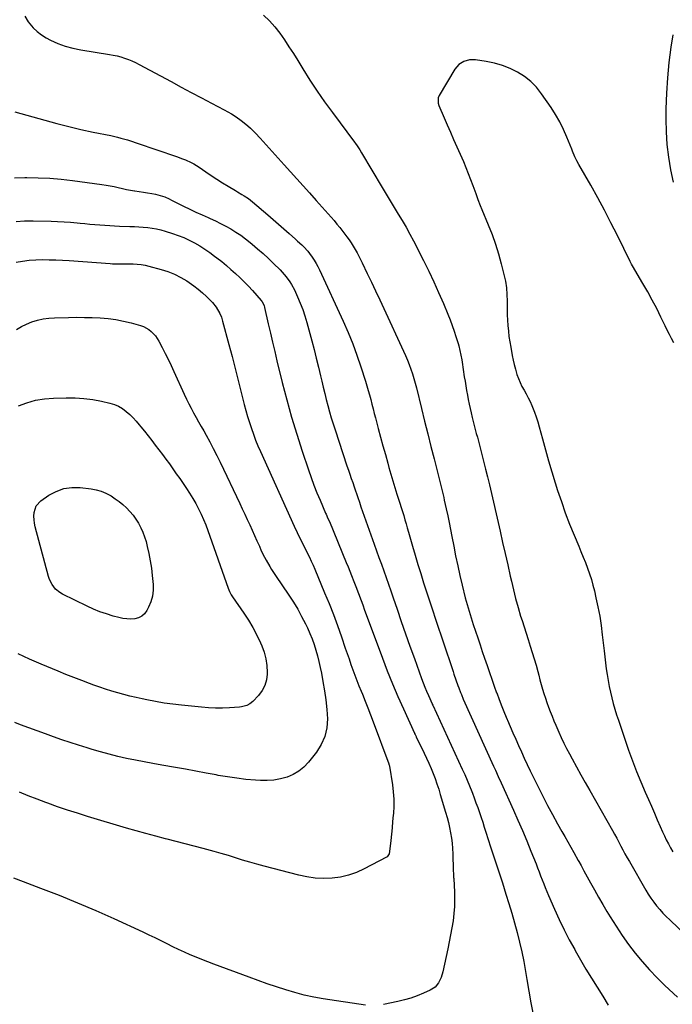
# Model space of a CAD drawing. Units: inches. Extents: x 1926609 to 1931924, y 427191 to 432426.
# Drawn here: x 1927337 to 1927791, y 430420 to 431104 of the extents above; entities that cross this region are included whole.
import ezdxf

# ---------------------------------------------------------------- set-up
doc = ezdxf.new("R2010")
doc.units = ezdxf.units.IN
doc.header["$MEASUREMENT"] = 0
doc.layers.add('7', color=7, linetype='Continuous')
doc.layers.add('8', color=7, linetype='Continuous')

msp = doc.modelspace()

# ---------------------------------------------------------------- linework, layer by layer
at = {"layer": '7', "color": 18}
for points in [[(1927506.87, 431107.44, 1796), (1927510.95, 431103.55, 1796), (1927514.66, 431099.31, 1796), (1927518.14, 431094.84, 1796), (1927521.38, 431090.16, 1796), (1927524.57, 431085.44, 1796), (1927527.66, 431080.66, 1796), (1927530.68, 431075.84, 1796), (1927534.28, 431069.99, 1796), (1927539.16, 431062.28, 1796), (1927544.18, 431054.66, 1796), (1927549.4, 431047.18, 1796), (1927554.76, 431039.79, 1796), (1927570.13, 431019.16, 1796), (1927570.78, 431018.27, 1796), (1927572.03, 431016.46, 1796), (1927573.79, 431013.66, 1796), (1927574.94, 431011.78, 1796), (1927589.4, 430987.55, 1796), (1927592.17, 430982.93, 1796), (1927594.96, 430978.33, 1796), (1927597.77, 430973.73, 1796), (1927600.59, 430969.15, 1796), (1927603.37, 430964.54, 1796), (1927606.07, 430959.89, 1796), (1927608.66, 430955.17, 1796), (1927611.17, 430950.41, 1796), (1927618.11, 430936.9, 1796), (1927621.78, 430929.52, 1796), (1927625.34, 430922.09, 1796), (1927628.71, 430914.57, 1796), (1927631.97, 430907, 1796), (1927635.13, 430899.4, 1796), (1927636.66, 430895.56, 1796), (1927638.12, 430891.7, 1796), (1927639.47, 430887.8, 1796), (1927640.75, 430883.88, 1796), (1927642.21, 430879.16, 1796), (1927642.68, 430877.57, 1796), (1927643.5, 430874.35, 1796), (1927644.15, 430871.1, 1796), (1927644.73, 430867.83, 1796), (1927645, 430866.19, 1796), (1927646.57, 430856.03, 1796), (1927647.07, 430852.85, 1796), (1927647.6, 430849.67, 1796), (1927648.15, 430846.5, 1796), (1927648.76, 430843.12, 1796), (1927649.34, 430840.07, 1796), (1927649.96, 430837.02, 1796), (1927650.62, 430833.98, 1796), (1927651.31, 430830.95, 1796), (1927652.09, 430827.67, 1796), (1927652.77, 430824.91, 1796), (1927653.47, 430822.15, 1796), (1927654.19, 430819.4, 1796), (1927654.91, 430816.64, 1796), (1927655.64, 430813.89, 1796), (1927656.36, 430811.14, 1796), (1927657.09, 430808.39, 1796), (1927658.54, 430802.88, 1796), (1927659.96, 430797.37, 1796), (1927661.35, 430791.85, 1796), (1927662.69, 430786.32, 1796), (1927664, 430780.78, 1796), (1927671.43, 430748.67, 1796), (1927673.23, 430740.84, 1796), (1927675.02, 430733.01, 1796), (1927676.79, 430725.18, 1796), (1927678.54, 430717.34, 1796), (1927679.3, 430713.94, 1796), (1927680.73, 430707.81, 1796), (1927682.27, 430701.72, 1796), (1927683.96, 430695.67, 1796), (1927685.75, 430689.64, 1796), (1927686.72, 430686.51, 1796), (1927688.11, 430682.07, 1796), (1927689.52, 430677.64, 1796), (1927690.96, 430673.21, 1796), (1927692.42, 430668.77, 1796), (1927693.85, 430664.36, 1796), (1927695.2, 430659.92, 1796), (1927696.47, 430655.47, 1796), (1927697.67, 430650.99, 1796), (1927698.33, 430648.41, 1796), (1927699.18, 430645.22, 1796), (1927700.06, 430642.03, 1796), (1927700.99, 430638.85, 1796), (1927701.96, 430635.69, 1796), (1927702.98, 430632.55, 1796), (1927704.04, 430629.41, 1796), (1927705.16, 430626.3, 1796), (1927706.33, 430623.21, 1796), (1927707.62, 430619.94, 1796), (1927708.88, 430616.8, 1796), (1927710.18, 430613.69, 1796), (1927711.51, 430610.58, 1796), (1927712.2, 430609, 1796), (1927713.95, 430605.13, 1796), (1927715.76, 430601.3, 1796), (1927717.68, 430597.52, 1796), (1927719.67, 430593.77, 1796), (1927721.59, 430590.25, 1796), (1927724.6, 430584.77, 1796), (1927727.63, 430579.31, 1796), (1927730.69, 430573.85, 1796), (1927733.76, 430568.41, 1796), (1927749.55, 430540.56, 1796), (1927751.05, 430537.87, 1796), (1927752.54, 430535.17, 1796), (1927754, 430532.45, 1796), (1927755.43, 430529.72, 1796), (1927756.87, 430526.99, 1796), (1927758.33, 430524.27, 1796), (1927759.83, 430521.58, 1796), (1927761.35, 430518.89, 1796), (1927772.75, 430499.08, 1796), (1927774.48, 430496.23, 1796), (1927776.32, 430493.44, 1796), (1927778.29, 430490.75, 1796), (1927780.35, 430488.13, 1796), (1927782.53, 430485.6, 1796), (1927784.76, 430483.12, 1796), (1927787.08, 430480.71, 1796), (1927789.46, 430478.36, 1796), (1927819.22, 430449.95, 1796)], [(1927340.9, 431106.71, 1798), (1927343.29, 431102.81, 1798), (1927344.29, 431101.46, 1798), (1927346.76, 431098.58, 1798), (1927349.45, 431095.96, 1798), (1927352.47, 431093.72, 1798), (1927355.71, 431091.73, 1798), (1927358.79, 431090.12, 1798), (1927363.82, 431087.79, 1798), (1927368.97, 431085.81, 1798), (1927374.29, 431084.35, 1798), (1927379.72, 431083.22, 1798), (1927399.69, 431080.12, 1798), (1927402.38, 431079.63, 1798), (1927405.05, 431079.05, 1798), (1927407.68, 431078.34, 1798), (1927410.3, 431077.53, 1798), (1927412.86, 431076.6, 1798), (1927415.4, 431075.58, 1798), (1927417.87, 431074.43, 1798), (1927420.31, 431073.2, 1798), (1927442.66, 431061.2, 1798), (1927449.66, 431057.45, 1798), (1927456.66, 431053.71, 1798), (1927463.67, 431049.98, 1798), (1927470.69, 431046.26, 1798), (1927479.57, 431041.56, 1798), (1927482.13, 431040.16, 1798), (1927484.64, 431038.69, 1798), (1927487.11, 431037.15, 1798), (1927490.36, 431034.97, 1798), (1927492.32, 431033.56, 1798), (1927496.04, 431030.51, 1798), (1927497.81, 431028.88, 1798), (1927501.22, 431025.46, 1798), (1927504.5, 431021.93, 1798), (1927521.18, 431003.39, 1798), (1927525.61, 430998.48, 1798), (1927530.03, 430993.58, 1798), (1927534.46, 430988.68, 1798), (1927538.9, 430983.78, 1798), (1927543.57, 430978.63, 1798), (1927545.67, 430976.31, 1798), (1927547.76, 430973.98, 1798), (1927549.85, 430971.64, 1798), (1927551.92, 430969.3, 1798), (1927553.97, 430966.94, 1798), (1927555.99, 430964.55, 1798), (1927557.97, 430962.12, 1798), (1927559.91, 430959.66, 1798), (1927564.85, 430953.29, 1798), (1927566.42, 430951.17, 1798), (1927567.93, 430949.02, 1798), (1927569.35, 430946.81, 1798), (1927570.71, 430944.55, 1798), (1927572, 430942.26, 1798), (1927573.25, 430939.94, 1798), (1927574.44, 430937.59, 1798), (1927575.6, 430935.22, 1798), (1927579.1, 430927.82, 1798), (1927581.97, 430921.74, 1798), (1927584.83, 430915.65, 1798), (1927587.69, 430909.56, 1798), (1927590.54, 430903.47, 1798), (1927604.36, 430873.83, 1798), (1927605.74, 430870.73, 1798), (1927607.05, 430867.61, 1798), (1927608.25, 430864.45, 1798), (1927609.38, 430861.26, 1798), (1927610.42, 430858.03, 1798), (1927611.41, 430854.79, 1798), (1927612.33, 430851.53, 1798), (1927613.19, 430848.25, 1798), (1927616.78, 430833.93, 1798), (1927618.98, 430825.15, 1798), (1927621.18, 430816.38, 1798), (1927623.38, 430807.61, 1798), (1927625.59, 430798.84, 1798), (1927629.07, 430784.98, 1798), (1927629.53, 430783.14, 1798), (1927630, 430781.29, 1798), (1927630.92, 430777.6, 1798), (1927631.37, 430775.75, 1798), (1927632.25, 430772.05, 1798), (1927632.66, 430770.2, 1798), (1927633.97, 430764.24, 1798), (1927635.01, 430759.4, 1798), (1927636.03, 430754.55, 1798), (1927637, 430749.7, 1798), (1927637.94, 430744.84, 1798), (1927639.19, 430738.28, 1798), (1927640.54, 430731.46, 1798), (1927641.97, 430724.64, 1798), (1927643.49, 430717.85, 1798), (1927645.09, 430711.08, 1798), (1927647.25, 430702.21, 1798), (1927647.84, 430699.89, 1798), (1927649.13, 430695.26, 1798), (1927650.55, 430690.67, 1798), (1927651.28, 430688.38, 1798), (1927652.78, 430683.82, 1798), (1927654.39, 430679.05, 1798), (1927655.96, 430674.38, 1798), (1927657.52, 430669.72, 1798), (1927659.09, 430665.05, 1798), (1927660.65, 430660.38, 1798), (1927662.38, 430655.23, 1798), (1927664, 430650.47, 1798), (1927665.65, 430645.71, 1798), (1927667.34, 430640.97, 1798), (1927669.06, 430636.24, 1798), (1927669.08, 430636.16, 1798), (1927670.84, 430631.49, 1798), (1927672.64, 430626.83, 1798), (1927674.51, 430622.19, 1798), (1927676.42, 430617.58, 1798), (1927676.56, 430617.25, 1798), (1927678.45, 430612.82, 1798), (1927680.36, 430608.39, 1798), (1927682.3, 430603.98, 1798), (1927684.26, 430599.58, 1798), (1927686.26, 430595.19, 1798), (1927688.28, 430590.82, 1798), (1927690.34, 430586.46, 1798), (1927692.42, 430582.11, 1798), (1927697.85, 430570.94, 1798), (1927701.08, 430564.44, 1798), (1927704.39, 430557.98, 1798), (1927707.82, 430551.58, 1798), (1927711.32, 430545.23, 1798), (1927714.32, 430539.92, 1798), (1927716.39, 430536.25, 1798), (1927718.47, 430532.59, 1798), (1927720.55, 430528.93, 1798), (1927722.63, 430525.27, 1798), (1927725.78, 430519.75, 1798), (1927726.29, 430518.85, 1798), (1927727.78, 430516.14, 1798), (1927729.25, 430513.42, 1798), (1927729.74, 430512.52, 1798), (1927734.29, 430504.21, 1798), (1927737.09, 430499.18, 1798), (1927739.93, 430494.16, 1798), (1927742.83, 430489.18, 1798), (1927745.77, 430484.22, 1798), (1927748.03, 430480.46, 1798), (1927752.1, 430473.97, 1798), (1927756.32, 430467.59, 1798), (1927760.77, 430461.36, 1798), (1927765.38, 430455.25, 1798), (1927770.24, 430449.34, 1798), (1927775.28, 430443.59, 1798), (1927780.59, 430438.1, 1798), (1927786.08, 430432.76, 1798), (1927794.89, 430424.59, 1798)], [(1927792.08, 430991.32, 1796), (1927790.19, 430999.98, 1796), (1927788.74, 431008.71, 1796), (1927787.65, 431017.48, 1796), (1927787.12, 431026.29, 1796), (1927786.95, 431035.14, 1796), (1927787.04, 431042.39, 1796), (1927787.4, 431053.1, 1796), (1927788.04, 431063.79, 1796), (1927789.12, 431074.45, 1796), (1927790.49, 431085.08, 1796), (1927791.79, 431093.74, 1796)], [(1927792.33, 430879.67, 1794), (1927790.75, 430882.55, 1794), (1927789.21, 430885.45, 1794), (1927787.72, 430888.39, 1794), (1927786.27, 430891.33, 1794), (1927783.35, 430897.39, 1794), (1927780.4, 430903.34, 1794), (1927777.34, 430909.24, 1794), (1927774.14, 430915.06, 1794), (1927770.84, 430920.83, 1794), (1927763.54, 430933.23, 1794), (1927762.9, 430934.32, 1794), (1927762.06, 430935.78, 1794), (1927761.87, 430936.16, 1794), (1927753, 430954.28, 1794), (1927748.58, 430963.09, 1794), (1927744.04, 430971.83, 1794), (1927739.34, 430980.49, 1794), (1927734.53, 430989.09, 1794), (1927726.17, 431003.67, 1794), (1927724.79, 431006.23, 1794), (1927723.54, 431008.85, 1794), (1927721.82, 431012.87, 1794), (1927721.27, 431014.22, 1794), (1927717.97, 431022.49, 1794), (1927715.6, 431027.88, 1794), (1927713.01, 431033.16, 1794), (1927710.07, 431038.25, 1794), (1927706.9, 431043.21, 1794), (1927700.33, 431052.79, 1794), (1927696.77, 431057.26, 1794), (1927692.84, 431061.33, 1794), (1927688.38, 431064.81, 1794), (1927683.55, 431067.88, 1794), (1927678.35, 431070.35, 1794), (1927673.02, 431072.46, 1794), (1927667.5, 431074.02, 1794), (1927661.86, 431075.2, 1794), (1927654.39, 431076.39, 1794), (1927650.23, 431076.44, 1794), (1927646.22, 431075.3, 1794), (1927642.73, 431073.05, 1794), (1927640.08, 431069.86, 1794), (1927629.09, 431051.61, 1794), (1927628.36, 431049.92, 1794), (1927628.27, 431046.26, 1794), (1927628.83, 431044.49, 1794), (1927632.48, 431036.1, 1794), (1927634.69, 431031.04, 1794), (1927636.9, 431025.99, 1794), (1927639.12, 431020.93, 1794), (1927641.34, 431015.88, 1794), (1927645.88, 431005.55, 1794), (1927647.63, 431001.45, 1794), (1927649.33, 430997.33, 1794), (1927650.94, 430993.17, 1794), (1927652.5, 430988.99, 1794), (1927654.52, 430983.41, 1794), (1927655.03, 430982, 1794), (1927656.05, 430979.19, 1794), (1927657.61, 430974.97, 1794), (1927658.74, 430972.19, 1794), (1927663.17, 430961.67, 1794), (1927665.82, 430954.98, 1794), (1927668.25, 430948.22, 1794), (1927670.38, 430941.35, 1794), (1927672.3, 430934.41, 1794), (1927674.15, 430927.12, 1794), (1927675.12, 430922.53, 1794), (1927675.85, 430917.9, 1794), (1927676.22, 430913.24, 1794), (1927676.36, 430908.54, 1794), (1927676.34, 430906.69, 1794), (1927676.35, 430902.9, 1794), (1927676.43, 430899.12, 1794), (1927676.61, 430895.33, 1794), (1927676.85, 430891.55, 1794), (1927677.2, 430887.78, 1794), (1927677.63, 430884.02, 1794), (1927678.18, 430880.27, 1794), (1927678.81, 430876.53, 1794), (1927679.85, 430870.83, 1794), (1927680.5, 430867.62, 1794), (1927681.24, 430864.43, 1794), (1927682.09, 430861.27, 1794), (1927683.19, 430857.63, 1794), (1927684.2, 430854.8, 1794), (1927685.33, 430852.02, 1794), (1927686.64, 430849.32, 1794), (1927688.08, 430846.68, 1794), (1927689.56, 430844.05, 1794), (1927690.97, 430841.39, 1794), (1927692.28, 430838.68, 1794), (1927693.52, 430835.94, 1794), (1927695.37, 430831.47, 1794), (1927696.62, 430828.08, 1794), (1927697.72, 430824.63, 1794), (1927698.71, 430821.15, 1794), (1927700.89, 430812.81, 1794), (1927702.96, 430805.14, 1794), (1927705.1, 430797.5, 1794), (1927707.37, 430789.9, 1794), (1927709.72, 430782.32, 1794), (1927711.42, 430777.01, 1794), (1927714.05, 430769.15, 1794), (1927716.81, 430761.34, 1794), (1927719.78, 430753.61, 1794), (1927722.89, 430745.93, 1794), (1927726.11, 430738.28, 1794), (1927727.69, 430734.45, 1794), (1927729.25, 430730.62, 1794), (1927730.76, 430726.76, 1794), (1927732.25, 430722.9, 1794), (1927733.64, 430719.01, 1794), (1927734.92, 430715.08, 1794), (1927736.04, 430711.1, 1794), (1927737.06, 430707.1, 1794), (1927738.15, 430702.39, 1794), (1927739.51, 430695.99, 1794), (1927740.73, 430689.56, 1794), (1927741.71, 430683.09, 1794), (1927742.53, 430676.6, 1794), (1927743.75, 430665.37, 1794), (1927744.22, 430661.24, 1794), (1927744.73, 430657.12, 1794), (1927745.28, 430653, 1794), (1927745.87, 430648.89, 1794), (1927746.55, 430644.71, 1794), (1927747.28, 430640.71, 1794), (1927748.13, 430636.73, 1794), (1927749.06, 430632.77, 1794), (1927750.11, 430628.83, 1794), (1927751.21, 430624.91, 1794), (1927752.42, 430621.03, 1794), (1927753.7, 430617.16, 1794), (1927760.82, 430596.43, 1794), (1927763.48, 430589.01, 1794), (1927766.27, 430581.64, 1794), (1927769.25, 430574.35, 1794), (1927772.36, 430567.1, 1794), (1927774.6, 430562.06, 1794), (1927776.67, 430557.37, 1794), (1927778.74, 430552.68, 1794), (1927780.79, 430547.98, 1794), (1927782.84, 430543.27, 1794), (1927784.42, 430539.61, 1794), (1927785.71, 430536.75, 1794), (1927787.05, 430533.93, 1794), (1927788.48, 430531.14, 1794), (1927789.96, 430528.39, 1794), (1927791.56, 430525.7, 1794)], [(1927333.61, 430994.39, 1802), (1927340.93, 430994.56, 1802), (1927342.26, 430994.56, 1802), (1927350.24, 430994.4, 1802), (1927358.21, 430994.03, 1802), (1927366.16, 430993.35, 1802), (1927374.1, 430992.45, 1802), (1927394.46, 430989.74, 1802), (1927397.33, 430989.31, 1802), (1927400.19, 430988.82, 1802), (1927403.03, 430988.23, 1802), (1927405.86, 430987.58, 1802), (1927408.69, 430986.92, 1802), (1927411.52, 430986.3, 1802), (1927414.37, 430985.74, 1802), (1927417.23, 430985.24, 1802), (1927417.44, 430985.2, 1802), (1927420.4, 430984.72, 1802), (1927423.35, 430984.24, 1802), (1927426.3, 430983.78, 1802), (1927429.26, 430983.31, 1802), (1927431.83, 430982.92, 1802), (1927433.48, 430982.59, 1802), (1927436.69, 430981.65, 1802), (1927438.25, 430981.02, 1802), (1927441.32, 430979.61, 1802), (1927442.84, 430978.88, 1802), (1927444.35, 430978.13, 1802), (1927451.33, 430974.64, 1802), (1927455.58, 430972.56, 1802), (1927459.85, 430970.52, 1802), (1927464.16, 430968.55, 1802), (1927468.48, 430966.63, 1802), (1927469.69, 430966.11, 1802), (1927473.4, 430964.41, 1802), (1927477.06, 430962.64, 1802), (1927480.65, 430960.73, 1802), (1927484.21, 430958.74, 1802), (1927487.67, 430956.61, 1802), (1927491.06, 430954.37, 1802), (1927494.34, 430951.96, 1802), (1927497.55, 430949.45, 1802), (1927498.99, 430948.26, 1802), (1927502.82, 430945.02, 1802), (1927506.58, 430941.72, 1802), (1927510.25, 430938.3, 1802), (1927513.85, 430934.82, 1802), (1927518.37, 430930.34, 1802), (1927521.33, 430927.17, 1802), (1927522.71, 430925.49, 1802), (1927525.27, 430921.99, 1802), (1927526.42, 430920.16, 1802), (1927528.41, 430916.32, 1802), (1927530.55, 430911.6, 1802), (1927532.42, 430907.23, 1802), (1927534.13, 430902.81, 1802), (1927535.63, 430898.3, 1802), (1927536.99, 430893.75, 1802), (1927540.44, 430881.02, 1802), (1927542.05, 430874.94, 1802), (1927543.62, 430868.86, 1802), (1927545.11, 430862.76, 1802), (1927546.56, 430856.64, 1802), (1927547.42, 430852.94, 1802), (1927548.43, 430848.67, 1802), (1927549.47, 430844.42, 1802), (1927550.56, 430840.17, 1802), (1927551.67, 430835.93, 1802), (1927552.85, 430831.7, 1802), (1927554.06, 430827.49, 1802), (1927555.34, 430823.3, 1802), (1927556.67, 430819.12, 1802), (1927562, 430802.75, 1802), (1927562.96, 430799.83, 1802), (1927563.93, 430796.92, 1802), (1927564.91, 430794.01, 1802), (1927565.91, 430791.1, 1802), (1927566.92, 430788.2, 1802), (1927567.92, 430785.3, 1802), (1927568.91, 430782.39, 1802), (1927569.91, 430779.48, 1802), (1927572.46, 430772.03, 1802), (1927573.57, 430768.79, 1802), (1927574.68, 430765.55, 1802), (1927575.79, 430762.31, 1802), (1927576.9, 430759.07, 1802), (1927578.02, 430755.83, 1802), (1927579.15, 430752.6, 1802), (1927580.3, 430749.37, 1802), (1927581.47, 430746.15, 1802), (1927583.82, 430739.7, 1802), (1927585.52, 430735.05, 1802), (1927587.21, 430730.39, 1802), (1927588.89, 430725.73, 1802), (1927590.58, 430721.07, 1802), (1927592.24, 430716.41, 1802), (1927593.89, 430711.74, 1802), (1927595.51, 430707.06, 1802), (1927597.12, 430702.37, 1802), (1927599.79, 430694.52, 1802), (1927602.74, 430685.91, 1802), (1927605.73, 430677.31, 1802), (1927608.76, 430668.73, 1802), (1927611.83, 430660.16, 1802), (1927616.83, 430646.3, 1802), (1927617.96, 430643.28, 1802), (1927619.13, 430640.28, 1802), (1927620.37, 430637.3, 1802), (1927621.65, 430634.35, 1802), (1927624.18, 430628.69, 1802), (1927624.28, 430628.46, 1802), (1927624.62, 430627.76, 1802), (1927645.12, 430583.21, 1802), (1927646.85, 430579.37, 1802), (1927648.53, 430575.51, 1802), (1927650.14, 430571.61, 1802), (1927651.71, 430567.7, 1802), (1927652.15, 430566.55, 1802), (1927653.44, 430563.19, 1802), (1927654.68, 430559.82, 1802), (1927655.89, 430556.43, 1802), (1927657.05, 430553.03, 1802), (1927658.2, 430549.62, 1802), (1927659.33, 430546.21, 1802), (1927660.46, 430542.79, 1802), (1927661.58, 430539.38, 1802), (1927664.89, 430529.27, 1802), (1927666.94, 430522.98, 1802), (1927668.98, 430516.68, 1802), (1927671.01, 430510.38, 1802), (1927673.03, 430504.08, 1802), (1927675.51, 430496.29, 1802), (1927677.57, 430489.66, 1802), (1927679.56, 430483.01, 1802), (1927681.45, 430476.33, 1802), (1927683.27, 430469.63, 1802), (1927684.95, 430462.9, 1802), (1927686.5, 430456.13, 1802), (1927687.85, 430449.33, 1802), (1927689.08, 430442.5, 1802), (1927690, 430436.96, 1802), (1927691.41, 430428.82, 1802), (1927692.91, 430420.7, 1802), (1927694.53, 430412.6, 1802)], [(1927334.73, 430963.99, 1804), (1927340.64, 430964.33, 1804), (1927346.58, 430964.4, 1804), (1927359.2, 430964.12, 1804), (1927363.7, 430963.97, 1804), (1927368.19, 430963.75, 1804), (1927372.68, 430963.42, 1804), (1927377.16, 430963.01, 1804), (1927379.25, 430962.8, 1804), (1927382.69, 430962.47, 1804), (1927386.12, 430962.15, 1804), (1927389.56, 430961.85, 1804), (1927393.01, 430961.57, 1804), (1927396.45, 430961.32, 1804), (1927399.9, 430961.11, 1804), (1927403.34, 430960.94, 1804), (1927406.79, 430960.8, 1804), (1927414.01, 430960.56, 1804), (1927417.1, 430960.42, 1804), (1927420.19, 430960.25, 1804), (1927423.28, 430960.03, 1804), (1927426.36, 430959.76, 1804), (1927429.43, 430959.37, 1804), (1927432.46, 430958.85, 1804), (1927435.46, 430958.15, 1804), (1927438.44, 430957.32, 1804), (1927443.69, 430955.67, 1804), (1927447.62, 430954.3, 1804), (1927451.49, 430952.77, 1804), (1927455.25, 430951, 1804), (1927458.94, 430949.08, 1804), (1927462.53, 430946.95, 1804), (1927466.06, 430944.74, 1804), (1927469.5, 430942.37, 1804), (1927472.86, 430939.91, 1804), (1927474.51, 430938.66, 1804), (1927477.81, 430936.07, 1804), (1927481.07, 430933.42, 1804), (1927484.25, 430930.68, 1804), (1927487.39, 430927.89, 1804), (1927490.44, 430925.01, 1804), (1927493.44, 430922.07, 1804), (1927496.33, 430919.04, 1804), (1927499.16, 430915.94, 1804), (1927505.21, 430909.11, 1804), (1927506.04, 430908.02, 1804), (1927507.26, 430905.56, 1804), (1927507.64, 430904.24, 1804), (1927510.21, 430892.75, 1804), (1927511.67, 430886.33, 1804), (1927513.15, 430879.93, 1804), (1927514.68, 430873.53, 1804), (1927516.24, 430867.14, 1804), (1927519.96, 430852.1, 1804), (1927523.1, 430840.02, 1804), (1927526.42, 430828, 1804), (1927530.04, 430816.06, 1804), (1927533.85, 430804.17, 1804), (1927538.17, 430791.2, 1804), (1927540.03, 430785.87, 1804), (1927541.97, 430780.57, 1804), (1927544.06, 430775.33, 1804), (1927546.23, 430770.12, 1804), (1927550.08, 430761.26, 1804), (1927550.4, 430760.51, 1804), (1927551.72, 430757.52, 1804), (1927552.69, 430755.26, 1804), (1927564.47, 430726.88, 1804), (1927565.69, 430723.9, 1804), (1927566.91, 430720.92, 1804), (1927568.12, 430717.93, 1804), (1927569.78, 430713.75, 1804), (1927570.72, 430711.35, 1804), (1927571.65, 430708.94, 1804), (1927572.56, 430706.52, 1804), (1927573.45, 430704.09, 1804), (1927574.33, 430701.66, 1804), (1927575.22, 430699.24, 1804), (1927576.11, 430696.81, 1804), (1927577, 430694.39, 1804), (1927589.58, 430660.44, 1804), (1927593.01, 430651.49, 1804), (1927596.57, 430642.59, 1804), (1927600.32, 430633.77, 1804), (1927604.2, 430625.01, 1804), (1927611.84, 430608.24, 1804), (1927611.99, 430607.9, 1804), (1927612.32, 430607.22, 1804), (1927613, 430605.88, 1804), (1927613.17, 430605.54, 1804), (1927618.67, 430594.21, 1804), (1927620.31, 430590.73, 1804), (1927621.89, 430587.24, 1804), (1927623.4, 430583.71, 1804), (1927624.86, 430580.16, 1804), (1927626.22, 430576.57, 1804), (1927627.53, 430572.97, 1804), (1927628.74, 430569.32, 1804), (1927629.88, 430565.66, 1804), (1927633.58, 430553.2, 1804), (1927634.57, 430549.66, 1804), (1927635.48, 430546.1, 1804), (1927636.27, 430542.51, 1804), (1927636.98, 430538.9, 1804), (1927637.55, 430535.27, 1804), (1927638.01, 430531.63, 1804), (1927638.32, 430527.97, 1804), (1927638.51, 430524.3, 1804), (1927638.87, 430512.94, 1804), (1927638.89, 430512.22, 1804), (1927638.96, 430510.79, 1804), (1927639.13, 430507.92, 1804), (1927639.17, 430507.2, 1804), (1927639.72, 430497.67, 1804), (1927639.84, 430492.69, 1804), (1927639.75, 430487.72, 1804), (1927639.33, 430482.76, 1804), (1927638.7, 430477.82, 1804), (1927637.87, 430472.89, 1804), (1927636.99, 430467.97, 1804), (1927636.03, 430463.07, 1804), (1927635.01, 430458.17, 1804), (1927631.6, 430442.34, 1804), (1927630.44, 430438.41, 1804), (1927628.71, 430434.7, 1804), (1927626.24, 430431.6, 1804), (1927622.91, 430429.44, 1804), (1927618.12, 430427.35, 1804), (1927613.79, 430425.61, 1804), (1927609.4, 430424.06, 1804), (1927604.93, 430422.77, 1804), (1927600.4, 430421.65, 1804), (1927590.4, 430419.52, 1804)], [(1927334.76, 430935.65, 1806), (1927339.31, 430936.4, 1806), (1927343.89, 430936.97, 1806), (1927348.49, 430937.28, 1806), (1927353.1, 430937.42, 1806), (1927357.73, 430937.37, 1806), (1927362.36, 430937.25, 1806), (1927366.98, 430937.04, 1806), (1927371.6, 430936.76, 1806), (1927400.11, 430934.71, 1806), (1927401.83, 430934.61, 1806), (1927405.27, 430934.49, 1806), (1927408.72, 430934.47, 1806), (1927412.17, 430934.47, 1806), (1927416.11, 430934.46, 1806), (1927418.92, 430934.35, 1806), (1927421.72, 430934.08, 1806), (1927424.48, 430933.59, 1806), (1927427.23, 430932.95, 1806), (1927435.76, 430930.61, 1806), (1927440.42, 430929.09, 1806), (1927444.95, 430927.3, 1806), (1927449.29, 430925.09, 1806), (1927453.51, 430922.61, 1806), (1927455.21, 430921.5, 1806), (1927458.41, 430919.27, 1806), (1927461.51, 430916.92, 1806), (1927464.47, 430914.38, 1806), (1927467.32, 430911.73, 1806), (1927469.83, 430909.26, 1806), (1927471.29, 430907.69, 1806), (1927473.9, 430904.31, 1806), (1927476.45, 430900.04, 1806), (1927477.61, 430897.36, 1806), (1927478.42, 430894.54, 1806), (1927482.78, 430878.38, 1806), (1927484.99, 430870.06, 1806), (1927487.18, 430861.72, 1806), (1927489.33, 430853.37, 1806), (1927491.45, 430845.02, 1806), (1927493.53, 430836.72, 1806), (1927494.63, 430832.52, 1806), (1927495.81, 430828.35, 1806), (1927497.08, 430824.21, 1806), (1927498.43, 430820.08, 1806), (1927499.88, 430816, 1806), (1927501.41, 430811.94, 1806), (1927503.05, 430807.93, 1806), (1927504.77, 430803.95, 1806), (1927528.15, 430752.04, 1806), (1927530.21, 430747.63, 1806), (1927532.4, 430743.28, 1806), (1927534.63, 430738.95, 1806), (1927536.83, 430734.6, 1806), (1927538.8, 430730.63, 1806), (1927540.13, 430727.82, 1806), (1927541.39, 430724.99, 1806), (1927542.62, 430722.14, 1806), (1927549.42, 430705.83, 1806), (1927552.5, 430698.25, 1806), (1927555.47, 430690.63, 1806), (1927558.31, 430682.95, 1806), (1927561.04, 430675.24, 1806), (1927563.78, 430667.27, 1806), (1927565.08, 430663.52, 1806), (1927566.39, 430659.77, 1806), (1927567.72, 430656.04, 1806), (1927569.07, 430652.3, 1806), (1927570.45, 430648.58, 1806), (1927571.85, 430644.87, 1806), (1927573.3, 430641.18, 1806), (1927574.78, 430637.49, 1806), (1927575.67, 430635.3, 1806), (1927577.59, 430630.51, 1806), (1927579.48, 430625.72, 1806), (1927581.32, 430620.91, 1806), (1927583.14, 430616.08, 1806), (1927593.95, 430586.9, 1806), (1927594.03, 430586.69, 1806), (1927594.31, 430585.85, 1806), (1927594.41, 430585.42, 1806), (1927594.45, 430585.2, 1806), (1927596.53, 430572.3, 1806), (1927597.14, 430567.34, 1806), (1927597.5, 430562.37, 1806), (1927597.49, 430557.38, 1806), (1927597.23, 430552.39, 1806), (1927597.13, 430551.23, 1806), (1927596.72, 430546.81, 1806), (1927596.3, 430542.4, 1806), (1927595.86, 430537.98, 1806), (1927595.4, 430533.57, 1806), (1927594.6, 430525.97, 1806), (1927594.18, 430524.2, 1806), (1927592.84, 430522.27, 1806), (1927592.35, 430521.94, 1806), (1927576.9, 430513.8, 1806), (1927571.56, 430511.39, 1806), (1927566.09, 430509.43, 1806), (1927560.42, 430508.16, 1806), (1927554.62, 430507.34, 1806), (1927548.75, 430507.18, 1806), (1927542.91, 430507.4, 1806), (1927537.12, 430508.22, 1806), (1927531.36, 430509.42, 1806), (1927507.32, 430515.73, 1806), (1927502.32, 430517.09, 1806), (1927497.33, 430518.5, 1806), (1927492.36, 430519.99, 1806), (1927487.42, 430521.54, 1806), (1927482.47, 430523.09, 1806), (1927477.5, 430524.58, 1806), (1927472.51, 430525.98, 1806), (1927467.5, 430527.32, 1806), (1927465.02, 430527.96, 1806), (1927458.76, 430529.58, 1806), (1927452.49, 430531.19, 1806), (1927446.23, 430532.8, 1806), (1927439.96, 430534.4, 1806), (1927438.79, 430534.7, 1806), (1927431.95, 430536.49, 1806), (1927425.12, 430538.33, 1806), (1927418.32, 430540.26, 1806), (1927411.53, 430542.24, 1806), (1927384.42, 430550.32, 1806), (1927377.47, 430552.46, 1806), (1927370.54, 430554.69, 1806), (1927363.65, 430557.04, 1806), (1927356.8, 430559.47, 1806), (1927355.57, 430559.91, 1806), (1927349.37, 430562.25, 1806), (1927343.21, 430564.69, 1806), (1927337.11, 430567.26, 1806)], [(1927335.03, 430888.82, 1808), (1927338.45, 430890.89, 1808), (1927342.06, 430892.63, 1808), (1927345.78, 430894.16, 1808), (1927349.63, 430895.33, 1808), (1927353.52, 430896.24, 1808), (1927357.48, 430896.77, 1808), (1927361.5, 430897.06, 1808), (1927371.32, 430897.27, 1808), (1927376.82, 430897.33, 1808), (1927382.31, 430897.3, 1808), (1927387.81, 430897.14, 1808), (1927393.3, 430896.9, 1808), (1927398.76, 430896.42, 1808), (1927404.19, 430895.72, 1808), (1927409.56, 430894.67, 1808), (1927414.89, 430893.4, 1808), (1927421.43, 430891.61, 1808), (1927423.44, 430890.9, 1808), (1927427.1, 430888.87, 1808), (1927428.76, 430887.55, 1808), (1927431.64, 430884.4, 1808), (1927432.86, 430882.65, 1808), (1927433.96, 430880.81, 1808), (1927436.31, 430876.4, 1808), (1927438.46, 430872.27, 1808), (1927440.55, 430868.11, 1808), (1927442.57, 430863.92, 1808), (1927444.54, 430859.7, 1808), (1927451.78, 430843.78, 1808), (1927453.31, 430840.52, 1808), (1927454.89, 430837.28, 1808), (1927456.55, 430834.09, 1808), (1927458.25, 430830.91, 1808), (1927460, 430827.76, 1808), (1927461.75, 430824.61, 1808), (1927463.51, 430821.47, 1808), (1927465.27, 430818.32, 1808), (1927466.93, 430815.37, 1808), (1927469.47, 430810.73, 1808), (1927471.95, 430806.05, 1808), (1927474.34, 430801.32, 1808), (1927476.67, 430796.57, 1808), (1927490.36, 430767.84, 1808), (1927492.11, 430764.15, 1808), (1927493.85, 430760.44, 1808), (1927495.56, 430756.74, 1808), (1927497.27, 430753.02, 1808), (1927498.96, 430749.3, 1808), (1927500.64, 430745.57, 1808), (1927502.32, 430741.85, 1808), (1927503.99, 430738.12, 1808), (1927505.36, 430735.06, 1808), (1927507.51, 430730.61, 1808), (1927508.68, 430728.44, 1808), (1927511.18, 430724.17, 1808), (1927512.49, 430722.07, 1808), (1927515.2, 430717.93, 1808), (1927524.58, 430704.08, 1808), (1927527.68, 430699.26, 1808), (1927530.65, 430694.36, 1808), (1927533.39, 430689.34, 1808), (1927536, 430684.24, 1808), (1927537.38, 430681.36, 1808), (1927539.09, 430677.59, 1808), (1927540.65, 430673.78, 1808), (1927542.02, 430669.88, 1808), (1927543.26, 430665.94, 1808), (1927544.34, 430661.94, 1808), (1927545.36, 430657.93, 1808), (1927546.28, 430653.89, 1808), (1927547.13, 430649.84, 1808), (1927548.25, 430644.18, 1808), (1927549.37, 430637.74, 1808), (1927550.29, 430631.27, 1808), (1927550.92, 430624.76, 1808), (1927551.34, 430618.23, 1808), (1927550.91, 430611.92, 1808), (1927549.63, 430605.88, 1808), (1927547.09, 430600.25, 1808), (1927543.71, 430594.9, 1808), (1927538.2, 430588, 1808), (1927535, 430584.64, 1808), (1927531.49, 430581.72, 1808), (1927527.53, 430579.46, 1808), (1927523.26, 430577.63, 1808), (1927518.72, 430576.43, 1808), (1927514.13, 430575.58, 1808), (1927509.47, 430575.26, 1808), (1927504.77, 430575.29, 1808), (1927501.21, 430575.53, 1808), (1927494.7, 430576.08, 1808), (1927488.22, 430576.79, 1808), (1927481.77, 430577.75, 1808), (1927475.35, 430578.87, 1808), (1927474, 430579.13, 1808), (1927466.9, 430580.49, 1808), (1927459.8, 430581.8, 1808), (1927452.7, 430583.07, 1808), (1927445.58, 430584.3, 1808), (1927436.05, 430585.92, 1808), (1927429.93, 430587, 1808), (1927423.83, 430588.15, 1808), (1927417.74, 430589.38, 1808), (1927411.67, 430590.67, 1808), (1927405.62, 430592.07, 1808), (1927399.59, 430593.57, 1808), (1927393.61, 430595.21, 1808), (1927387.64, 430596.94, 1808), (1927384.15, 430598, 1808), (1927378.31, 430599.81, 1808), (1927372.48, 430601.68, 1808), (1927366.68, 430603.63, 1808), (1927360.9, 430605.63, 1808), (1927355.14, 430607.7, 1808), (1927349.39, 430609.79, 1808), (1927343.65, 430611.93, 1808), (1927337.93, 430614.1, 1808), (1927333.85, 430615.67, 1808)], [(1927367.99, 430778.26, 1812), (1927373.54, 430779.02, 1812), (1927379.3, 430778.98, 1812), (1927387.04, 430778.07, 1812), (1927390.58, 430777.41, 1812), (1927394.02, 430776.46, 1812), (1927397.3, 430775.06, 1812), (1927400.87, 430773.12, 1812), (1927403.71, 430771.23, 1812), (1927406.46, 430769.24, 1812), (1927409.09, 430767.08, 1812), (1927411.63, 430764.82, 1812), (1927414, 430762.38, 1812), (1927416.2, 430759.82, 1812), (1927418.17, 430757.07, 1812), (1927419.99, 430754.2, 1812), (1927421.62, 430751.06, 1812), (1927423.03, 430747.93, 1812), (1927424.17, 430744.7, 1812), (1927425.15, 430741.39, 1812), (1927425.98, 430738.06, 1812), (1927427.12, 430733.02, 1812), (1927428.11, 430727.95, 1812), (1927428.88, 430722.84, 1812), (1927429.49, 430717.7, 1812), (1927430.08, 430711.63, 1812), (1927430.11, 430707.51, 1812), (1927429.68, 430703.49, 1812), (1927428.55, 430699.61, 1812), (1927426.95, 430695.81, 1812), (1927425.68, 430693.41, 1812), (1927424.09, 430691.27, 1812), (1927422.22, 430689.54, 1812), (1927419.92, 430688.43, 1812), (1927417.35, 430687.72, 1812), (1927414.53, 430687.56, 1812), (1927411.73, 430687.61, 1812), (1927408.96, 430687.99, 1812), (1927406.2, 430688.58, 1812), (1927402.3, 430689.65, 1812), (1927397.65, 430691.07, 1812), (1927393.07, 430692.66, 1812), (1927388.58, 430694.5, 1812), (1927384.16, 430696.51, 1812), (1927367.04, 430704.88, 1812), (1927365.31, 430705.88, 1812), (1927362.26, 430708.39, 1812), (1927359.81, 430711.56, 1812), (1927358.06, 430715.14, 1812), (1927357.42, 430717.05, 1812), (1927348.14, 430751.6, 1812), (1927347.62, 430754.09, 1812), (1927347.28, 430756.6, 1812), (1927347.22, 430759.13, 1812), (1927347.34, 430761.68, 1812), (1927348.83, 430766.22, 1812), (1927352.09, 430769.72, 1812), (1927357.66, 430773.59, 1812), (1927362.72, 430776.32, 1812), (1927367.99, 430778.26, 1812)], [(1927577.77, 430418.98, 1804), (1927548.43, 430423.5, 1804), (1927541.81, 430424.68, 1804), (1927535.24, 430426.07, 1804), (1927528.75, 430427.79, 1804), (1927522.31, 430429.71, 1804), (1927515.92, 430431.83, 1804), (1927509.54, 430434, 1804), (1927503.2, 430436.24, 1804), (1927496.86, 430438.53, 1804), (1927472.28, 430447.58, 1804), (1927468.15, 430449.14, 1804), (1927464.04, 430450.74, 1804), (1927459.96, 430452.4, 1804), (1927455.89, 430454.11, 1804), (1927451.85, 430455.9, 1804), (1927447.84, 430457.73, 1804), (1927443.87, 430459.65, 1804), (1927439.93, 430461.63, 1804), (1927435.6, 430463.82, 1804), (1927431.51, 430465.83, 1804), (1927427.4, 430467.8, 1804), (1927423.27, 430469.73, 1804), (1927403.07, 430479, 1804), (1927390.45, 430484.62, 1804), (1927377.76, 430490.07, 1804), (1927364.96, 430495.25, 1804), (1927352.08, 430500.26, 1804), (1927339.95, 430504.82, 1804), (1927333.1, 430507.45, 1804)]]:
    msp.add_polyline3d(points, dxfattribs=at)
at = {"layer": '8', "color": 18}
for points in [[(1927333.96, 431040.14, 1800), (1927354.81, 431034.32, 1800), (1927363.15, 431032.08, 1800), (1927371.51, 431029.96, 1800), (1927379.92, 431028, 1800), (1927388.36, 431026.16, 1800), (1927400.59, 431023.63, 1800), (1927405.25, 431022.57, 1800), (1927407.57, 431021.97, 1800), (1927412.17, 431020.65, 1800), (1927414.46, 431019.95, 1800), (1927419, 431018.45, 1800), (1927446.37, 431009.02, 1800), (1927450.48, 431007.52, 1800), (1927452.51, 431006.71, 1800), (1927456.5, 431004.95, 1800), (1927458.44, 431003.95, 1800), (1927462.15, 431001.67, 1800), (1927466.7, 430998.55, 1800), (1927470.57, 430995.95, 1800), (1927474.47, 430993.41, 1800), (1927478.42, 430990.94, 1800), (1927482.39, 430988.52, 1800), (1927487.34, 430985.57, 1800), (1927488.86, 430984.66, 1800), (1927491.91, 430982.81, 1800), (1927493.42, 430981.88, 1800), (1927496.37, 430979.89, 1800), (1927497.77, 430978.81, 1800), (1927499.15, 430977.68, 1800), (1927509.79, 430968.54, 1800), (1927513.52, 430965.31, 1800), (1927517.25, 430962.08, 1800), (1927520.96, 430958.83, 1800), (1927524.66, 430955.57, 1800), (1927529.06, 430951.68, 1800), (1927530.54, 430950.35, 1800), (1927533.47, 430947.62, 1800), (1927534.91, 430946.23, 1800), (1927537.62, 430943.31, 1800), (1927538.87, 430941.75, 1800), (1927540.73, 430939.18, 1800), (1927542.15, 430937.03, 1800), (1927543.49, 430934.82, 1800), (1927544.72, 430932.55, 1800), (1927545.86, 430930.24, 1800), (1927562.28, 430894.7, 1800), (1927565.72, 430886.87, 1800), (1927568.96, 430878.96, 1800), (1927571.89, 430870.94, 1800), (1927574.63, 430862.84, 1800), (1927577.81, 430852.82, 1800), (1927578.78, 430849.66, 1800), (1927579.71, 430846.5, 1800), (1927580.59, 430843.32, 1800), (1927581.43, 430840.13, 1800), (1927582.24, 430836.93, 1800), (1927583.07, 430833.74, 1800), (1927583.91, 430830.54, 1800), (1927584.75, 430827.35, 1800), (1927586.69, 430820.13, 1800), (1927588.33, 430814.04, 1800), (1927589.98, 430807.96, 1800), (1927591.66, 430801.88, 1800), (1927593.35, 430795.81, 1800), (1927594.13, 430793.01, 1800), (1927595.47, 430788.35, 1800), (1927596.84, 430783.69, 1800), (1927598.26, 430779.06, 1800), (1927599.72, 430774.43, 1800), (1927600.86, 430770.88, 1800), (1927601.76, 430768.04, 1800), (1927602.65, 430765.19, 1800), (1927603.53, 430762.34, 1800), (1927604.39, 430759.48, 1800), (1927605.24, 430756.62, 1800), (1927606.09, 430753.76, 1800), (1927606.92, 430750.9, 1800), (1927607.74, 430748.03, 1800), (1927610.52, 430738.29, 1800), (1927612.38, 430731.9, 1800), (1927614.28, 430725.52, 1800), (1927616.26, 430719.16, 1800), (1927618.28, 430712.81, 1800), (1927620.35, 430706.48, 1800), (1927622.42, 430700.15, 1800), (1927624.51, 430693.83, 1800), (1927626.61, 430687.51, 1800), (1927638.06, 430653.16, 1800), (1927638.72, 430651.18, 1800), (1927639.38, 430649.2, 1800), (1927640.7, 430645.24, 1800), (1927642.06, 430641.29, 1800), (1927642.64, 430639.72, 1800), (1927643.87, 430636.58, 1800), (1927644.52, 430635.03, 1800), (1927645.86, 430631.94, 1800), (1927666.91, 430585.28, 1800), (1927668.22, 430582.38, 1800), (1927670.2, 430578.04, 1800), (1927672.17, 430573.7, 1800), (1927680.73, 430554.71, 1800), (1927683.87, 430547.63, 1800), (1927686.95, 430540.53, 1800), (1927689.94, 430533.38, 1800), (1927692.87, 430526.22, 1800), (1927696.44, 430517.32, 1800), (1927697.52, 430514.58, 1800), (1927698.6, 430511.83, 1800), (1927699.66, 430509.07, 1800), (1927700.7, 430506.31, 1800), (1927701.76, 430503.55, 1800), (1927702.84, 430500.8, 1800), (1927703.97, 430498.08, 1800), (1927705.14, 430495.36, 1800), (1927709.35, 430485.72, 1800), (1927712.6, 430478.6, 1800), (1927715.99, 430471.55, 1800), (1927719.59, 430464.61, 1800), (1927723.34, 430457.74, 1800), (1927723.75, 430457.01, 1800), (1927727.44, 430450.59, 1800), (1927731.2, 430444.21, 1800), (1927735.06, 430437.88, 1800), (1927738.98, 430431.6, 1800), (1927742.89, 430425.31, 1800), (1927746.73, 430418.97, 1800)], [(1927336.42, 430835.79, 1810), (1927342.31, 430837.98, 1810), (1927348.3, 430839.7, 1810), (1927354.45, 430840.69, 1810), (1927360.71, 430841.21, 1810), (1927369.57, 430841.4, 1810), (1927375.79, 430841.31, 1810), (1927381.98, 430840.92, 1810), (1927388.12, 430840.07, 1810), (1927394.24, 430838.93, 1810), (1927400.06, 430837.62, 1810), (1927403.13, 430836.69, 1810), (1927406.07, 430835.48, 1810), (1927408.8, 430833.85, 1810), (1927411.39, 430831.95, 1810), (1927413.8, 430829.77, 1810), (1927416.12, 430827.5, 1810), (1927418.32, 430825.11, 1810), (1927420.42, 430822.62, 1810), (1927421.51, 430821.25, 1810), (1927424.05, 430818.07, 1810), (1927426.59, 430814.88, 1810), (1927429.11, 430811.69, 1810), (1927431.63, 430808.49, 1810), (1927434.13, 430805.27, 1810), (1927436.59, 430802.03, 1810), (1927439, 430798.75, 1810), (1927441.39, 430795.45, 1810), (1927443.85, 430791.97, 1810), (1927446.23, 430788.6, 1810), (1927448.59, 430785.22, 1810), (1927450.93, 430781.82, 1810), (1927453.25, 430778.41, 1810), (1927455.5, 430774.96, 1810), (1927457.66, 430771.45, 1810), (1927459.7, 430767.88, 1810), (1927461.68, 430764.22, 1810), (1927463.51, 430760.51, 1810), (1927465.23, 430756.75, 1810), (1927466.79, 430752.93, 1810), (1927468.25, 430749.05, 1810), (1927482.33, 430708.99, 1810), (1927483.29, 430706.67, 1810), (1927484.47, 430704.46, 1810)], [(1927484.47, 430704.46, 1810), (1927485.37, 430703.05, 1810), (1927493.13, 430691.73, 1810), (1927496.37, 430686.73, 1810), (1927499.42, 430681.62, 1810), (1927502.18, 430676.34, 1810), (1927504.75, 430670.97, 1810), (1927505.68, 430668.88, 1810), (1927507.32, 430664.4, 1810), (1927508.56, 430659.84, 1810), (1927509.19, 430655.15, 1810), (1927509.41, 430650.38, 1810), (1927509.39, 430649.23, 1810), (1927508.85, 430645.16, 1810), (1927507.77, 430641.3, 1810), (1927505.87, 430637.78, 1810), (1927503.43, 430634.48, 1810), (1927499.37, 430630.11, 1810), (1927497.46, 430628.5, 1810), (1927495.23, 430627.4, 1810), (1927491.54, 430626.51, 1810), (1927490.28, 430626.37, 1810), (1927483.15, 430625.87, 1810), (1927478.31, 430625.65, 1810), (1927473.48, 430625.6, 1810), (1927468.65, 430625.8, 1810), (1927463.83, 430626.16, 1810), (1927449.73, 430627.59, 1810), (1927443.72, 430628.3, 1810), (1927437.73, 430629.13, 1810), (1927431.76, 430630.15, 1810), (1927425.82, 430631.29, 1810), (1927422.57, 430631.97, 1810), (1927418.28, 430632.91, 1810), (1927413.99, 430633.92, 1810), (1927409.74, 430635.02, 1810), (1927405.5, 430636.19, 1810), (1927401.28, 430637.45, 1810), (1927397.08, 430638.76, 1810), (1927392.92, 430640.17, 1810), (1927388.77, 430641.62, 1810), (1927385.96, 430642.64, 1810), (1927380.44, 430644.7, 1810), (1927374.94, 430646.8, 1810), (1927369.47, 430648.99, 1810), (1927364.02, 430651.23, 1810), (1927352.2, 430656.2, 1810), (1927344.21, 430659.67, 1810), (1927336.28, 430663.28, 1810)]]:
    msp.add_polyline3d(points, dxfattribs=at)

doc.saveas('drawing.dxf')
